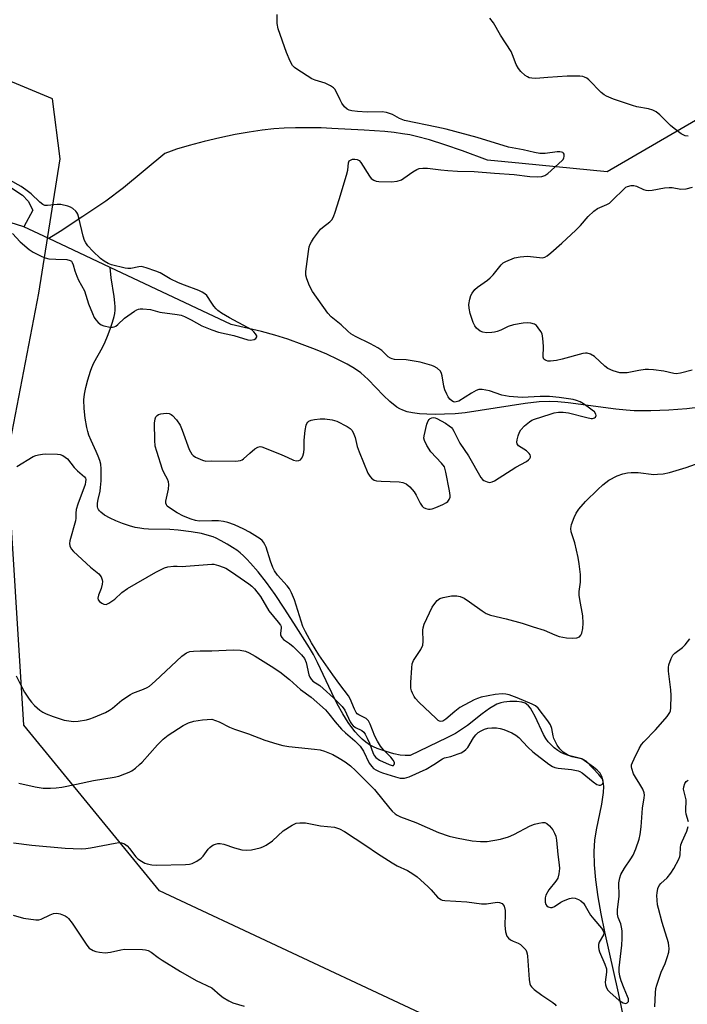
# Model space of a CAD drawing. Units: inches. Extents: x 1213771 to 1219771, y 569455 to 573455.
# Drawn here: x 1214941 to 1215146, y 570036 to 570338 of the extents above; entities that cross this region are included whole.
import ezdxf

# ---------------------------------------------------------------- set-up
doc = ezdxf.new("R2010")
doc.units = ezdxf.units.IN
doc.header["$MEASUREMENT"] = 0
for name, color, linetype in [('HYDRO-Single Line Stream', 4, 'Continuous'), ('HYDRO-Water Body', 4, 'Continuous'), ('NTRL-Trees', 3, 'Continuous'), ('Undefined', 1, 'Continuous')]:
    doc.layers.add(name, color=color, linetype=linetype)

msp = doc.modelspace()

# ---------------------------------------------------------------- linework, layer by layer
at = {"layer": 'HYDRO-Single Line Stream'}
for p, q in [((1214949.95, 570271.26), (1214942.36, 570274.84)), ((1214968.78, 570262.38), (1214949.95, 570271.26))]:
    msp.add_line(p, q, dxfattribs=at)
for points in [[(1215151.6, 570309.31), (1215121.32, 570291.73), (1215095.22, 570294.31), (1215084.65, 570295.33), (1215076.98, 570298.16), (1215071.51, 570300.07), (1215066.79, 570301.56), (1215062.78, 570302.64), (1215060.81, 570303.06), (1215058.52, 570303.45), (1215055.97, 570303.79), (1215053.09, 570304.09), (1215046.72, 570304.58), (1215036.87, 570305.1), (1215033.57, 570305.23), (1215029.66, 570305.29), (1215025.7, 570305.28), (1215022.23, 570305.19), (1215019.06, 570304.98), (1215015.47, 570304.57), (1215011.5, 570303.97), (1215007.16, 570303.18), (1215002.44, 570302.19), (1214997.66, 570301.07), (1214993.04, 570299.85), (1214989.15, 570298.71), (1214987.56, 570298.14), (1214985.6, 570297.34), (1214972.89, 570286.83), (1214967.46, 570282.77), (1214960.48, 570278.01), (1214953.44, 570273.47), (1214949.95, 570271.26)], [(1215126.74, 570030.4), (1215124.82, 570039.71), (1215120.59, 570058.46), (1215119.48, 570064), (1215118.57, 570069.24), (1215117.87, 570074.38), (1215117.46, 570079.01), (1215117.35, 570083.1), (1215117.52, 570086.61), (1215118.02, 570089.78), (1215119.7, 570097.6), (1215120.22, 570101.27), (1215120.28, 570103.1), (1215120.13, 570104.75), (1215119.73, 570106.16), (1215119.17, 570107.13), (1215118.29, 570108.06), (1215117.15, 570109.03), (1215113.6, 570111.59), (1215109.48, 570112.62), (1215108.04, 570113.11), (1215107.08, 570113.55), (1215106.15, 570114.15), (1215105.11, 570114.98), (1215103.26, 570116.75), (1215102.49, 570117.78), (1215101.77, 570119.04), (1215099.23, 570124.54), (1215098.35, 570126.22), (1215097.8, 570127.09), (1215097.21, 570127.82), (1215096.59, 570128.38), (1215096.16, 570128.64), (1215095.18, 570128.95), (1215093.58, 570129.14), (1215091.48, 570129.15), (1215089.65, 570128.98), (1215088.75, 570128.78), (1215087.5, 570128.3), (1215085.22, 570127.02), (1215082.93, 570125.39), (1215078.44, 570121.79), (1215076.99, 570120.73), (1215074.75, 570119.36), (1215072.15, 570117.98), (1215060.93, 570112.61), (1215059.37, 570112.53), (1215057.84, 570112.67), (1215055.88, 570113.09), (1215053.49, 570113.78), (1215050.78, 570114.73), (1215049.59, 570115.25), (1215048.45, 570115.88), (1215047.32, 570116.66), (1215046.19, 570117.59), (1215045.07, 570118.67), (1215044, 570119.85), (1215042.94, 570121.18), (1215041.85, 570122.71), (1215040.22, 570125.33), (1215038.53, 570128.41), (1215036.83, 570131.84), (1215032.48, 570141.08), (1215031.17, 570143.59), (1215029.95, 570145.68), (1215025.2, 570153.24), (1215022.26, 570157.81), (1215019.43, 570162), (1215016.81, 570165.65), (1215014.25, 570168.94), (1215011.9, 570171.66), (1215010.79, 570172.82), (1215009.71, 570173.88), (1215008.67, 570174.8), (1215007.65, 570175.61), (1215006.38, 570176.48), (1215004.71, 570177.5), (1215002.87, 570178.52), (1215001.3, 570179.31), (1215000.41, 570179.69), (1214999.33, 570180.06), (1214996.82, 570180.7), (1214993.68, 570181.26), (1214989.69, 570181.77), (1214987.18, 570181.94), (1214980.61, 570182.07), (1214979.11, 570182.17), (1214977.9, 570182.33), (1214976.52, 570182.62), (1214974.74, 570183.13), (1214972.65, 570183.83), (1214970.59, 570184.6), (1214968.81, 570185.41), (1214967.11, 570186.39), (1214965.92, 570187.3), (1214965.5, 570187.72), (1214965.19, 570188.14), (1214965.04, 570188.49), (1214964.94, 570188.93), (1214964.91, 570189.44), (1214964.95, 570190.05), (1214965.12, 570191.15), (1214965.7, 570193.77), (1214965.87, 570194.83), (1214966.02, 570196.85), (1214966.08, 570198.88), (1214966.04, 570200.6), (1214965.91, 570201.99), (1214965.66, 570203.13), (1214965.18, 570204.49), (1214964.56, 570205.91), (1214962.96, 570209.29), (1214962.31, 570210.94), (1214961.99, 570212.04), (1214961.7, 570213.26), (1214961.19, 570216.12), (1214960.87, 570219.13), (1214960.78, 570221.78), (1214960.93, 570223.46), (1214961.32, 570225.52), (1214961.94, 570227.95), (1214962.75, 570230.53), (1214963.21, 570231.71), (1214963.85, 570233.07), (1214966.42, 570237.87), (1214967.26, 570239.58), (1214968, 570241.35), (1214968.81, 570243.5), (1214969.53, 570245.64), (1214970.02, 570247.37), (1214970.21, 570248.3), (1214970.31, 570249.28), (1214970.33, 570250.33), (1214970.27, 570251.49), (1214970.03, 570253.5), (1214969.15, 570259.19), (1214968.78, 570262.38)], [(1215149.94, 570219.46), (1215145.76, 570218.96), (1215140.26, 570218.58), (1215134.7, 570218.39), (1215129.57, 570218.43), (1215127.21, 570218.59), (1215123.97, 570218.93), (1215109.41, 570220.88), (1215106.18, 570221.18), (1215103.58, 570221.28), (1215100.43, 570221.13), (1215096.22, 570220.66), (1215082.38, 570218.44), (1215077.71, 570217.79), (1215074.65, 570217.51), (1215071.43, 570217.33), (1215068.71, 570217.27), (1215065.99, 570217.32), (1215063.71, 570217.47), (1215061.59, 570217.74), (1215059.97, 570218.09), (1215058.59, 570218.55), (1215057.73, 570218.97), (1215056.83, 570219.54), (1215054.65, 570221.3), (1215052.73, 570223.13), (1215048, 570227.96), (1215045.7, 570230.01), (1215043.77, 570231.37), (1215041.52, 570232.7), (1215038.7, 570234.17), (1215035.33, 570235.74), (1215031.86, 570237.2), (1215027.75, 570238.79), (1215023.35, 570240.35), (1215019.32, 570241.66), (1215015.26, 570242.73), (1215005.94, 570244.86), (1214968.78, 570262.38)]]:
    msp.add_lwpolyline(points, dxfattribs=at)
at = {"layer": 'HYDRO-Water Body'}
msp.add_lwpolyline([(1214931.54, 570291.39), (1214941.95, 570284.62), (1214943.67, 570282.79), (1214945.09, 570279.99), (1214942.36, 570274.84), (1214931.86, 570278.16)], dxfattribs=at)
at = {"layer": 'NTRL-Trees'}
msp.add_lwpolyline([(1215096.56, 570018.27), (1214983.99, 570071), (1214942.35, 570121.89), (1214937.26, 570203.98), (1214946.98, 570254.54), (1214953.47, 570295.73), (1214951.09, 570314.2), (1214872.43, 570346.97)], dxfattribs=at)
at = {"layer": 'Undefined'}
for points, elevation in [([(1215000, 570203), (1215007.41, 570202.98), (1215008.81, 570203.13), (1215009.3, 570203.34), (1215009.75, 570203.66), (1215011.64, 570205.44), (1215013.19, 570206.68), (1215014.1, 570207.23), (1215014.84, 570207.39), (1215015.38, 570207.31), (1215016.21, 570207.04), (1215021.52, 570204.92), (1215023.17, 570204.2), (1215025.12, 570203.2), (1215025.95, 570203.08), (1215026.75, 570203.18), (1215027.2, 570203.39), (1215027.54, 570203.76), (1215027.9, 570204.5), (1215028.24, 570205.61), (1215028.39, 570206.77), (1215028.39, 570209.43), (1215028.71, 570212.32), (1215028.99, 570214.01), (1215029.17, 570214.51), (1215029.43, 570214.91), (1215029.77, 570215.19), (1215030.49, 570215.49), (1215031.57, 570215.73), (1215033.26, 570215.96), (1215034.68, 570215.96), (1215036.97, 570215.65), (1215038.35, 570215.19), (1215041.55, 570213.58), (1215042.52, 570212.94), (1215043.07, 570212.3), (1215043.61, 570211.27), (1215044.05, 570210.17), (1215044.62, 570207.44), (1215045.21, 570205.8), (1215047.92, 570199.29), (1215048.48, 570198.29), (1215049, 570197.72), (1215049.81, 570197.14), (1215050.57, 570196.89), (1215051.99, 570196.76), (1215057.52, 570196.6), (1215058.63, 570196.41), (1215059.64, 570196.02), (1215060.73, 570195.09), (1215062.07, 570193.53), (1215062.7, 570192.52), (1215063.97, 570189.99), (1215064.58, 570189.09), (1215064.98, 570188.75), (1215065.72, 570188.4), (1215066.52, 570188.2), (1215067.07, 570188.17), (1215067.63, 570188.27), (1215068.74, 570188.67), (1215070.95, 570189.65), (1215072, 570190.21), (1215072.45, 570190.55), (1215072.9, 570191.15), (1215073.16, 570191.85), (1215073.19, 570192.4), (1215073, 570193.82), (1215071.87, 570199.56), (1215071.67, 570200.4), (1215071.37, 570201.18), (1215070.5, 570202.33), (1215067.22, 570205.78), (1215065.96, 570207.73), (1215065.23, 570209.26), (1215065.12, 570209.98), (1215065.17, 570210.67), (1215066.01, 570214.29), (1215066.41, 570215.36), (1215066.71, 570215.77), (1215067.07, 570216.08), (1215067.52, 570216.27), (1215068.03, 570216.31), (1215068.57, 570216.24), (1215069.11, 570216.05), (1215071.76, 570214.57), (1215072.9, 570213.77), (1215073.52, 570213.24), (1215073.87, 570212.82), (1215074.3, 570212.1), (1215076.08, 570208.49), (1215078.76, 570204.57), (1215082.54, 570197.92), (1215083.09, 570197.28), (1215083.52, 570196.97), (1215084.51, 570196.54), (1215085.27, 570196.4), (1215086.04, 570196.54), (1215086.8, 570196.92), (1215093.27, 570201.06), (1215096.58, 570202.81), (1215097.24, 570203.31), (1215097.58, 570203.72), (1215097.77, 570204.18), (1215097.78, 570204.51), (1215097.66, 570204.9), (1215097.38, 570205.32), (1215096.54, 570206.06), (1215094.13, 570207.67), (1215093.68, 570208.24), (1215093.6, 570208.73), (1215093.72, 570209.53), (1215094.05, 570210.67), (1215094.47, 570211.79), (1215094.88, 570212.53), (1215095.92, 570213.82), (1215097.48, 570215.05), (1215098.23, 570215.47), (1215099.04, 570215.79), (1215103.82, 570217.37), (1215105.08, 570217.73), (1215106.43, 570217.97), (1215107.82, 570217.99), (1215109.5, 570217.81), (1215115.06, 570216.3), (1215116.38, 570216.05), (1215116.88, 570216.05), (1215117.46, 570216.24), (1215117.75, 570216.48), (1215117.94, 570216.98), (1215117.87, 570217.39), (1215117.42, 570218.05), (1215116.78, 570218.64), (1215115.55, 570219.53), (1215114.05, 570220.55), (1215113.01, 570221.14), (1215111.93, 570221.59), (1215110.86, 570221.89), (1215106.63, 570222.51), (1215103.68, 570222.77), (1215100.78, 570222.83), (1215095.28, 570222.49), (1215091.25, 570222.79), (1215088.97, 570223.2), (1215085.21, 570224.49), (1215083.01, 570224.93), (1215081.94, 570224.92), (1215081.17, 570224.67), (1215079.7, 570223.85), (1215075.77, 570221.4), (1215075.01, 570221.11), (1215074.56, 570221.07), (1215074.13, 570221.16), (1215073.68, 570221.41), (1215073.08, 570221.98), (1215072.57, 570222.67), (1215072.15, 570223.46), (1215071.57, 570224.85), (1215071.2, 570225.98), (1215070.7, 570229.08), (1215070.51, 570229.87), (1215070.16, 570230.55), (1215069.2, 570231.44), (1215068.28, 570232), (1215067.49, 570232.32), (1215063.91, 570233.33), (1215059.69, 570234.01), (1215056.05, 570234.19), (1215055.31, 570234.34), (1215054.85, 570234.52), (1215054.17, 570234.99), (1215052.14, 570236.91), (1215051, 570237.72), (1215048.74, 570238.97), (1215044.08, 570241.21), (1215042.64, 570242.07), (1215041.76, 570242.8), (1215039.67, 570244.76), (1215036.61, 570247.28), (1215035.64, 570248.33), (1215030.86, 570255), (1215029.97, 570256.74), (1215029.15, 570258.92), (1215028.85, 570260.04), (1215028.82, 570261.18), (1215029.67, 570267.28), (1215029.92, 570268.72), (1215030.16, 570269.54), (1215030.57, 570270.31), (1215031.23, 570271.29), (1215033.4, 570274.11), (1215034.03, 570274.7), (1215036.28, 570276.45), (1215036.81, 570277.03), (1215037.35, 570277.94), (1215037.87, 570279.32), (1215039.14, 570283.28), (1215041.39, 570290.75), (1215041.71, 570292.22), (1215041.91, 570294.51), (1215042.2, 570295.09), (1215042.53, 570295.35), (1215043.15, 570295.6), (1215043.9, 570295.68), (1215044.66, 570295.55), (1215045.18, 570295.24), (1215045.7, 570294.58), (1215048.37, 570290.41), (1215048.94, 570289.75), (1215049.77, 570289.18), (1215050.47, 570288.89), (1215051.31, 570288.76), (1215055.14, 570288.72), (1215056.86, 570288.92), (1215058.22, 570289.34), (1215058.95, 570289.77), (1215061.71, 570291.76), (1215062.88, 570292.49), (1215063.65, 570292.78), (1215064.79, 570292.92), (1215066.25, 570292.86), (1215070.31, 570292.32), (1215072.39, 570292.13), (1215075.38, 570291.95), (1215080.5, 570291.86), (1215086.78, 570291.31), (1215092.77, 570290.98), (1215097.59, 570290.34), (1215099.88, 570290.25), (1215101.29, 570290.32), (1215102.17, 570290.6), (1215103.16, 570291.19), (1215107.53, 570295.19), (1215107.86, 570295.58), (1215108.07, 570296.01), (1215108.17, 570296.47), (1215108.12, 570297.15), (1215107.94, 570297.51), (1215107.78, 570297.65), (1215107.34, 570297.83), (1215106.84, 570297.89), (1215106.04, 570297.86), (1215102.33, 570297.37), (1215100.66, 570297.37), (1215099.01, 570297.67), (1215095.53, 570298.51), (1215091.09, 570299.28), (1215081.49, 570302.31), (1215071.96, 570304.8), (1215069.11, 570305.46), (1215059.11, 570307.51), (1215057.6, 570308.1), (1215055.45, 570309.38), (1215053.67, 570310.01), (1215052.27, 570310.14), (1215047.65, 570310.07), (1215044.69, 570310.23), (1215042.96, 570310.46), (1215042.21, 570310.68), (1215041.52, 570311.01), (1215040.74, 570311.72), (1215039.93, 570312.81), (1215039.39, 570313.81), (1215038.19, 570316.41), (1215037.75, 570317.11), (1215037.37, 570317.52), (1215036.41, 570318.16), (1215034.8, 570318.94), (1215031.77, 570319.86), (1215030.73, 570320.31), (1215026.07, 570323.29), (1215025.39, 570323.81), (1215024.81, 570324.42), (1215024.1, 570325.68), (1215022.89, 570328.37), (1215020.38, 570335.62), (1215020.06, 570337.24), (1215020.04, 570340.03)], 516), ([(1215146.17, 570302.67), (1215145.32, 570302.8), (1215144.06, 570303.45), (1215141.9, 570305.02), (1215140.82, 570306), (1215137.52, 570309.29), (1215136.39, 570310.16), (1215135.38, 570310.65), (1215134.04, 570311.12), (1215130.46, 570311.74), (1215129.08, 570312.11), (1215123.29, 570314.06), (1215121.17, 570314.95), (1215120.41, 570315.37), (1215119.49, 570316.08), (1215115.72, 570320.03), (1215115.13, 570320.49), (1215114.38, 570320.86), (1215113.85, 570321.02), (1215112.97, 570321.12), (1215109.07, 570321.08), (1215103.14, 570320.74), (1215099.4, 570320.4), (1215098.23, 570320.48), (1215097.38, 570320.65), (1215096.86, 570320.88), (1215096.14, 570321.37), (1215094.81, 570322.57), (1215094.08, 570323.47), (1215093.45, 570324.73), (1215092.32, 570327.68), (1215091.83, 570328.73), (1215088.65, 570333.75), (1215086.44, 570337.5), (1215085.34, 570338.89)], 518), ([(1215000, 570251.46), (1214998.46, 570253.77), (1214997.89, 570254.31), (1214997.07, 570254.85), (1214996.02, 570255.33), (1214991.67, 570256.94), (1214989.81, 570257.72), (1214987.23, 570258.95), (1214984.16, 570260.7), (1214982.84, 570261.3), (1214979.85, 570262.32), (1214978.48, 570262.64), (1214977.65, 570262.62), (1214975.12, 570262.11), (1214974.24, 570262.08), (1214973.4, 570262.18), (1214969.24, 570263.25), (1214968.17, 570263.66), (1214966.93, 570264.3), (1214965.81, 570265.17), (1214963.53, 570267.39), (1214961.93, 570269.05), (1214961.31, 570269.91), (1214960.96, 570270.64), (1214960.54, 570271.99), (1214959.19, 570277.63), (1214958.85, 570278.73), (1214958.61, 570279.23), (1214958.3, 570279.65), (1214957.33, 570280.52), (1214956.64, 570280.93), (1214955.86, 570281.22), (1214953.66, 570281.68), (1214952.51, 570281.7), (1214949.55, 570281.38), (1214948.82, 570281.46), (1214948.16, 570281.74), (1214947.28, 570282.41), (1214944.55, 570284.97), (1214942.91, 570286.22), (1214941.46, 570287.21), (1214938.08, 570289.24)], 514), ([(1215147.44, 570230.9), (1215143.87, 570229.96), (1215142.54, 570229.78), (1215141.78, 570229.88), (1215138.74, 570230.54), (1215135.52, 570230.99), (1215134.06, 570231.1), (1215132.95, 570231.04), (1215131.01, 570230.79), (1215127.51, 570230.1), (1215126.06, 570230.02), (1215125.2, 570230.1), (1215123.21, 570230.69), (1215121.59, 570231.41), (1215120.67, 570232.11), (1215117.43, 570235.09), (1215116.24, 570235.81), (1215115.22, 570236.13), (1215114.67, 570236.13), (1215113.82, 570235.98), (1215107.5, 570234.23), (1215105.76, 570233.82), (1215103.99, 570233.63), (1215103.14, 570233.68), (1215102.62, 570233.8), (1215102.22, 570234), (1215101.94, 570234.26), (1215101.72, 570234.89), (1215101.84, 570238.28), (1215101.61, 570240.59), (1215101.34, 570241.99), (1215101, 570242.75), (1215100.21, 570243.91), (1215099.65, 570244.53), (1215098.99, 570245), (1215097.93, 570245.33), (1215096.85, 570245.4), (1215095.56, 570245.26), (1215092.6, 570244.76), (1215090.93, 570244.29), (1215088.72, 570243.16), (1215087.63, 570242.7), (1215086.8, 570242.5), (1215085.96, 570242.41), (1215084.26, 570242.36), (1215083.17, 570242.51), (1215082.41, 570242.89), (1215081.25, 570243.78), (1215080.68, 570244.43), (1215080.18, 570245.48), (1215079.33, 570248.24), (1215078.97, 570249.88), (1215078.93, 570251), (1215079.16, 570252.68), (1215079.47, 570253.75), (1215079.88, 570254.47), (1215080.75, 570255.58), (1215081.53, 570256.38), (1215084.58, 570258.52), (1215085.41, 570259.2), (1215086.31, 570260.15), (1215088.82, 570263.23), (1215089.46, 570263.77), (1215090.21, 570264.19), (1215092.89, 570265.31), (1215094.61, 570265.67), (1215096.93, 570265.84), (1215100.53, 570265.43), (1215101.37, 570265.4), (1215102.18, 570265.56), (1215102.94, 570265.95), (1215104.09, 570266.88), (1215107.46, 570269.85), (1215111.72, 570273.87), (1215113.17, 570275.32), (1215115.55, 570278.07), (1215117.25, 570279.67), (1215118.42, 570280.51), (1215121.26, 570281.74), (1215122.01, 570282.17), (1215123.11, 570283.12), (1215126.4, 570286.48), (1215127.06, 570287.02), (1215127.56, 570287.29), (1215128.65, 570287.59), (1215129.56, 570287.59), (1215130.35, 570287.35), (1215132.51, 570286.3), (1215133.25, 570286.12), (1215134.02, 570286.04), (1215135.17, 570286.14), (1215138.91, 570286.82), (1215140.34, 570286.98), (1215141.31, 570286.92), (1215143.98, 570286.48), (1215145.57, 570286.54), (1215147.49, 570287.03)], 518), ([(1214938.88, 570272.77), (1214941.21, 570270.31), (1214944.01, 570267.94), (1214945.22, 570267.14), (1214947.83, 570265.75), (1214948.91, 570265.3), (1214949.98, 570265.09), (1214952.18, 570264.9), (1214955.56, 570264.82), (1214956.55, 570264.57), (1214956.91, 570264.28), (1214957.18, 570263.89), (1214957.45, 570263.16), (1214957.94, 570261.31), (1214958.54, 570259.75), (1214959.14, 570258.48), (1214960.98, 570255.18), (1214962.21, 570251.22), (1214963.36, 570248.29), (1214963.95, 570247), (1214964.4, 570246.3), (1214965.18, 570245.5), (1214966.07, 570244.83), (1214966.83, 570244.48), (1214968.77, 570244.04), (1214969.58, 570244.02), (1214970.07, 570244.14), (1214970.51, 570244.38), (1214971.14, 570244.85), (1214973.17, 570246.78), (1214976.25, 570248.97), (1214976.99, 570249.39), (1214977.5, 570249.59), (1214978.05, 570249.68), (1214978.89, 570249.68), (1214981.19, 570249.45), (1214984.11, 570248.72), (1214989.43, 570247.96), (1214990.59, 570247.72), (1214991.65, 570247.31), (1214993.72, 570246.3), (1214997, 570244.43), (1215000, 570243.22)], 514), ([(1215000, 570243.22), (1215002.02, 570242.55), (1215006.8, 570241.48), (1215011.09, 570240.17), (1215011.93, 570240.11), (1215012.99, 570240.29), (1215013.57, 570240.61), (1215013.85, 570241.05), (1215013.79, 570241.43), (1215013.44, 570242.05), (1215012.92, 570242.66), (1215012.28, 570243.21), (1215010.98, 570243.98), (1215005.4, 570246.89), (1215002.99, 570248.41), (1215001.83, 570249.22), (1215001.34, 570249.67), (1215000.65, 570250.48), (1215000, 570251.46)], 514), ([(1215000, 570184.59), (1214996.12, 570184.52), (1214994.98, 570184.7), (1214993.68, 570185.09), (1214991.32, 570186.09), (1214989.43, 570187.1), (1214986.99, 570188.63), (1214986.36, 570189.15), (1214986.1, 570189.51), (1214985.91, 570190.09), (1214985.92, 570190.62), (1214986.71, 570194.32), (1214986.84, 570195.76), (1214986.67, 570196.59), (1214986.37, 570197.4), (1214985.34, 570199.26), (1214984.92, 570200.33), (1214983.12, 570205.89), (1214982.68, 570207.58), (1214982.54, 570209.36), (1214982.44, 570214.59), (1214982.58, 570215.92), (1214982.88, 570216.59), (1214983.23, 570216.96), (1214983.66, 570217.23), (1214984.39, 570217.48), (1214985.18, 570217.61), (1214986.05, 570217.63), (1214986.9, 570217.52), (1214987.57, 570217.27), (1214987.99, 570216.98), (1214989.15, 570215.67), (1214990.26, 570213.95), (1214990.9, 570212.44), (1214993.11, 570206.56), (1214993.47, 570205.76), (1214993.93, 570205.04), (1214994.33, 570204.67), (1214995.04, 570204.21), (1214997.11, 570203.2), (1214998.13, 570202.98), (1215000, 570203)], 516), ([(1214940.14, 570201.31), (1214945.21, 570204.33), (1214946.02, 570204.67), (1214946.87, 570204.9), (1214948.04, 570205.11), (1214948.91, 570205.18), (1214952.67, 570205.08), (1214953.51, 570204.96), (1214954.3, 570204.66), (1214955.03, 570204.19), (1214955.69, 570203.62), (1214957.79, 570200.95), (1214958.79, 570199.95), (1214960.91, 570198.12), (1214961.2, 570197.7), (1214961.33, 570197.27), (1214961.3, 570196.58), (1214961.11, 570195.79), (1214958.93, 570189.73), (1214958.43, 570188.06), (1214958.25, 570186.92), (1214958.25, 570185.41), (1214958.17, 570184.62), (1214956.44, 570178.51), (1214956.36, 570177.68), (1214956.48, 570176.95), (1214956.89, 570176.05), (1214957.6, 570175.22), (1214962.83, 570170.37), (1214965.31, 570168.32), (1214966.01, 570167.47), (1214966.41, 570166.49), (1214966.45, 570165.97), (1214966.38, 570165.17), (1214966.07, 570163.82), (1214965.21, 570161.83), (1214965.01, 570160.84), (1214965.12, 570160.41), (1214965.59, 570159.84), (1214966.22, 570159.36), (1214966.9, 570159), (1214967.58, 570158.94), (1214968.45, 570159.33), (1214970.27, 570160.57), (1214972.44, 570162.63), (1214974.12, 570163.89), (1214982.83, 570168.85), (1214985.46, 570170.2), (1214986.55, 570170.49), (1214988.24, 570170.69), (1214989.37, 570170.74), (1214990.97, 570170.63), (1214992.06, 570170.65), (1215000, 570171.31)], 516), ([(1215000, 570144.66), (1215006.52, 570145.06), (1215008.76, 570144.88), (1215010.4, 570144.56), (1215011.48, 570144.08), (1215013.3, 570143.05), (1215018.26, 570140.01), (1215020.88, 570138.28), (1215023.87, 570135.95), (1215027.21, 570132.85), (1215030.52, 570130.49), (1215034.85, 570126.59), (1215035.94, 570125.4), (1215037.86, 570122.87), (1215039.86, 570120.67), (1215041.04, 570119.55), (1215043.95, 570117.11), (1215045.56, 570115.45), (1215046.56, 570113.91), (1215048.33, 570110.22), (1215049.08, 570109.16), (1215049.64, 570108.64), (1215050.33, 570108.19), (1215051.32, 570107.69), (1215052.4, 570107.27), (1215056.38, 570106.02), (1215057.86, 570105.66), (1215058.62, 570105.59), (1215059.19, 570105.63), (1215060.57, 570105.99), (1215065.83, 570108.42), (1215068.15, 570109.8), (1215070.77, 570111.56), (1215071.45, 570111.82), (1215073.31, 570112.27), (1215075.58, 570113.05), (1215076.55, 570113.44), (1215077.32, 570113.87), (1215078, 570114.4), (1215078.53, 570115.05), (1215080.32, 570117.97), (1215080.99, 570118.89), (1215081.75, 570119.6), (1215082.62, 570120.19), (1215083.66, 570120.66), (1215084.75, 570120.97), (1215085.9, 570121.06), (1215087.35, 570121.03), (1215088.49, 570120.87), (1215089.61, 570120.53), (1215092.06, 570119.5), (1215093.33, 570118.8), (1215094.19, 570118.07), (1215097.03, 570115.18), (1215098.54, 570113.75), (1215103.42, 570109.93), (1215104.6, 570109.18), (1215105.3, 570108.89), (1215106.31, 570108.65), (1215110.43, 570108.28), (1215112.46, 570107.91), (1215112.98, 570107.69), (1215113.68, 570107.24), (1215117.02, 570104.53), (1215118.17, 570103.72), (1215118.87, 570103.47), (1215119.3, 570103.52), (1215119.69, 570103.71), (1215119.98, 570104.01), (1215120.11, 570104.42), (1215120.02, 570105.06), (1215119.71, 570105.67), (1215118.8, 570106.78), (1215114.88, 570110.8), (1215114.22, 570111.27), (1215113.47, 570111.58), (1215110.6, 570112.22), (1215109.52, 570112.59), (1215107.86, 570113.63), (1215106.85, 570114.62), (1215106.03, 570115.8), (1215105.02, 570117.84), (1215104.77, 570118.65), (1215104.39, 570120.82), (1215103.93, 570122.03), (1215103.16, 570123.19), (1215100.18, 570127.13), (1215099.34, 570127.8), (1215098.32, 570128.36), (1215093.75, 570130.3), (1215091.31, 570131.18), (1215090.26, 570131.38), (1215089.14, 570131.46), (1215086.97, 570131.29), (1215082.66, 570130.45), (1215081.5, 570130.11), (1215080.55, 570129.68), (1215076.16, 570127.27), (1215074.56, 570126.12), (1215071.81, 570123.74), (1215070.91, 570123.17), (1215070.34, 570123.04), (1215069.92, 570123.12), (1215069.47, 570123.36), (1215068.83, 570123.9), (1215063.54, 570129), (1215062.53, 570130.06), (1215062.06, 570130.74), (1215061.55, 570131.7), (1215061.24, 570132.45), (1215061.06, 570133.25), (1215061.08, 570135.03), (1215061.39, 570139.53), (1215061.53, 570140.7), (1215061.91, 570141.76), (1215064.12, 570145.16), (1215064.73, 570146.47), (1215064.84, 570147.58), (1215064.74, 570151.03), (1215064.85, 570151.8), (1215065.22, 570152.87), (1215067.68, 570158.1), (1215068.42, 570159.28), (1215069.13, 570160.12), (1215070.01, 570160.74), (1215071.03, 570161.13), (1215073.58, 570161.55), (1215075.24, 570161.63), (1215076.19, 570161.44), (1215077.43, 570160.84), (1215079.09, 570159.77), (1215082.94, 570156.95), (1215084.21, 570156.21), (1215085.51, 570155.65), (1215090.38, 570154.54), (1215095.25, 570153.18), (1215098.59, 570152.07), (1215102.04, 570151.06), (1215105.3, 570149.59), (1215106.62, 570149.16), (1215108.86, 570148.73), (1215110.63, 570148.6), (1215112.06, 570148.68), (1215112.88, 570149.04), (1215113.29, 570149.5), (1215113.58, 570150.17), (1215113.82, 570151.52), (1215113.94, 570153.19), (1215113.84, 570155.47), (1215112.93, 570160.44), (1215112.74, 570161.83), (1215112.78, 570162.96), (1215113.19, 570165.8), (1215113.12, 570168.19), (1215112.74, 570171.4), (1215112.39, 570173.4), (1215111.38, 570177.88), (1215110.31, 570181.27), (1215110.21, 570182.25), (1215110.42, 570183.46), (1215111.2, 570185.67), (1215111.81, 570186.99), (1215112.59, 570188.19), (1215114.69, 570190.53), (1215118.43, 570194.27), (1215119.97, 570195.65), (1215121.82, 570197.09), (1215124.45, 570198.47), (1215126.12, 570199.05), (1215127.57, 570199.34), (1215128.74, 570199.49), (1215130.8, 570199.42), (1215135.69, 570198.89), (1215136.83, 570198.9), (1215138.53, 570199.05), (1215140.51, 570199.42), (1215145.55, 570200.95), (1215149.92, 570202.51)], 518), ([(1215000, 570171.31), (1215000.64, 570171.27), (1215002.02, 570170.94), (1215003.49, 570170.42), (1215004.27, 570170.04), (1215006.03, 570168.93), (1215011.38, 570165.28), (1215012.27, 570164.58), (1215013.1, 570163.79), (1215014.92, 570161.44), (1215017.49, 570157.04), (1215020.42, 570153.47), (1215021.04, 570152.61), (1215021.25, 570152.16), (1215021.33, 570151.68), (1215021.11, 570150.1), (1215021.12, 570149.65), (1215021.22, 570149.29), (1215021.48, 570148.83), (1215022.06, 570148.23), (1215023.82, 570146.98), (1215024.95, 570146.01), (1215027.53, 570143.52), (1215028.44, 570142.39), (1215028.92, 570141.09), (1215029.8, 570137.31), (1215030.09, 570136.58), (1215030.48, 570135.97), (1215031.05, 570135.44), (1215033.17, 570134.02), (1215034.23, 570133.17), (1215037.38, 570130.29), (1215039.97, 570127.67), (1215040.87, 570126.45), (1215042.47, 570122.93), (1215042.91, 570122.26), (1215043.43, 570121.66), (1215044.14, 570121.15), (1215046.04, 570120.26), (1215046.64, 570119.79), (1215047.09, 570119.14), (1215047.72, 570117.91), (1215048.39, 570116.35), (1215049.52, 570113.24), (1215049.91, 570112.46), (1215050.31, 570111.95), (1215051.49, 570111.18), (1215054.43, 570109.79), (1215055.39, 570109.5), (1215055.76, 570109.56), (1215055.89, 570109.67), (1215056.05, 570110.03), (1215056.05, 570110.47), (1215055.69, 570111.16), (1215054.91, 570112.05), (1215052.65, 570114.33), (1215051.76, 570115.48), (1215050.81, 570116.94), (1215050.01, 570118.54), (1215048.62, 570122.19), (1215048.09, 570123.2), (1215047.36, 570123.95), (1215045.08, 570125.08), (1215044.64, 570125.4), (1215044.3, 570125.81), (1215043.77, 570126.81), (1215042.43, 570130), (1215041.92, 570130.9), (1215039.27, 570134.36), (1215037.15, 570137.33), (1215032.87, 570143.5), (1215030.57, 570147.17), (1215028.77, 570150.5), (1215027.98, 570152.23), (1215025.37, 570160.33), (1215024.5, 570162.51), (1215023.82, 570163.78), (1215023.18, 570164.67), (1215020.22, 570167.92), (1215019.23, 570169.26), (1215018.72, 570170.31), (1215017.98, 570172.23), (1215016.68, 570176.5), (1215016.33, 570177.32), (1215015.9, 570178.08), (1215015.43, 570178.62), (1215014.83, 570179.11), (1215011.56, 570181.12), (1215009.8, 570182.08), (1215006.97, 570183.38), (1215004.92, 570184.11), (1215003.62, 570184.44), (1215002.1, 570184.59), (1215000, 570184.59)], 516), ([(1215000, 570123.73), (1215002.32, 570122.92), (1215005.47, 570121.32), (1215006.94, 570120.69), (1215011.3, 570119.24), (1215016.3, 570117.29), (1215019.97, 570116.12), (1215021.78, 570115.67), (1215023.64, 570115.37), (1215026.58, 570115.02), (1215031.51, 570114.57), (1215033.22, 570114.31), (1215034.61, 570113.93), (1215037.1, 570112.85), (1215039.09, 570111.81), (1215040.98, 570110.59), (1215042.57, 570109.42), (1215044.12, 570108.01), (1215049.93, 570102.12), (1215054.62, 570096.28), (1215055.38, 570095.45), (1215056.24, 570094.7), (1215056.91, 570094.27), (1215057.95, 570093.79), (1215062.65, 570091.99), (1215069.62, 570088.98), (1215072.86, 570087.82), (1215075.06, 570087.27), (1215079.9, 570086.38), (1215082.47, 570086.14), (1215084.52, 570086.21), (1215088.62, 570086.94), (1215091.05, 570087.6), (1215092.66, 570088.32), (1215097.7, 570090.94), (1215099.06, 570091.51), (1215100.4, 570091.85), (1215101.48, 570092), (1215102.25, 570091.97), (1215102.82, 570091.74), (1215103.61, 570091.04), (1215104.65, 570089.73), (1215105.21, 570088.79), (1215105.58, 570087.78), (1215105.77, 570086.63), (1215106.16, 570082.24), (1215106.59, 570079.05), (1215106.66, 570077.89), (1215106.5, 570076.22), (1215106.16, 570074.9), (1215105.57, 570073.98), (1215103.41, 570071.36), (1215102.54, 570069.66), (1215102.31, 570068.89), (1215102.27, 570068.37), (1215102.33, 570067.58), (1215102.55, 570066.87), (1215102.79, 570066.46), (1215103.2, 570066.11), (1215103.91, 570065.89), (1215104.42, 570065.9), (1215105.17, 570066.21), (1215107.13, 570067.52), (1215107.89, 570067.94), (1215109.73, 570068.67), (1215110.8, 570068.89), (1215111.5, 570068.81), (1215112.56, 570068.42), (1215113.3, 570067.98), (1215114.11, 570067.22), (1215114.63, 570066.44), (1215116.24, 570063.55), (1215117.21, 570062.3), (1215119.57, 570059.56), (1215120.01, 570058.92), (1215120.22, 570058.47), (1215120.29, 570058.01), (1215120.21, 570057.55), (1215118.9, 570055.33), (1215118.67, 570054.58), (1215118.64, 570053.78), (1215118.77, 570052.98), (1215119, 570052.27), (1215120.66, 570048.48), (1215121.11, 570047.09), (1215121.13, 570046.08), (1215120.73, 570042.98), (1215120.82, 570042.2), (1215121.15, 570041.23), (1215121.56, 570040.55), (1215122.14, 570039.9), (1215125.05, 570037.33), (1215126.26, 570036.63), (1215127.02, 570036.5), (1215127.45, 570036.62), (1215127.86, 570037.06), (1215127.93, 570037.41), (1215127.88, 570037.85), (1215127.61, 570038.64), (1215126.52, 570041.05), (1215125.61, 570043.44), (1215125.18, 570044.86), (1215124.98, 570046.18), (1215125.03, 570047.37), (1215125.83, 570054.31), (1215125.94, 570056.45), (1215125.9, 570058.77), (1215125.78, 570059.89), (1215125.48, 570060.94), (1215124.67, 570062.88), (1215124.47, 570063.86), (1215124.53, 570065.17), (1215125.06, 570069.36), (1215124.94, 570073.48), (1215125.18, 570075.07), (1215125.56, 570076.09), (1215126.63, 570078.02), (1215128.57, 570080.82), (1215129.3, 570082.01), (1215130.11, 570083.89), (1215131.2, 570086.93), (1215131.49, 570088.34), (1215131.78, 570090.68), (1215132.15, 570096.46), (1215132.72, 570099.57), (1215132.81, 570100.4), (1215132.74, 570101.17), (1215132.31, 570102.23), (1215131.41, 570103.78), (1215129.98, 570105.9), (1215129.44, 570106.91), (1215128.9, 570108.58), (1215128.82, 570109.14), (1215128.85, 570109.68), (1215129.1, 570110.48), (1215129.58, 570111.53), (1215131.13, 570114.69), (1215131.86, 570115.94), (1215132.57, 570116.8), (1215136.12, 570120.44), (1215138.46, 570122.98), (1215139.79, 570124.57), (1215140.57, 570125.81), (1215140.76, 570126.34), (1215140.89, 570127.19), (1215140.99, 570131), (1215140.84, 570132.78), (1215140.12, 570138.42), (1215140.11, 570139.6), (1215140.28, 570140.44), (1215140.96, 570142.36), (1215141.51, 570143.36), (1215142.11, 570143.97), (1215144.45, 570145.75), (1215145.3, 570146.55), (1215146.73, 570148.38)], 520), ([(1214939.96, 570137.04), (1214941.61, 570133.73), (1214942.57, 570131.99), (1214944, 570129.9), (1214944.68, 570129), (1214945.62, 570127.96), (1214946.42, 570127.18), (1214947.28, 570126.49), (1214948.17, 570125.87), (1214949.13, 570125.36), (1214951.3, 570124.52), (1214954.69, 570123.45), (1214956.13, 570123.19), (1214957.58, 570123.06), (1214959, 570123.14), (1214961.53, 570123.52), (1214962.62, 570123.8), (1214963.7, 570124.2), (1214967.4, 570125.81), (1214968.66, 570126.47), (1214969.58, 570127.14), (1214972.42, 570129.54), (1214975.04, 570131.32), (1214975.8, 570131.7), (1214979.07, 570132.93), (1214980.14, 570133.43), (1214980.88, 570133.88), (1214982.62, 570135.38), (1214990.84, 570143.04), (1214991.52, 570143.61), (1214992.21, 570144.06), (1214993.23, 570144.47), (1214994.39, 570144.62), (1214996.46, 570144.71), (1215000, 570144.66)], 518), ([(1214940.8, 570104.1), (1214945.78, 570102.98), (1214948.25, 570102.6), (1214950.55, 570102.55), (1214952.28, 570102.65), (1214953.98, 570102.91), (1214958.5, 570103.76), (1214963.68, 570104.94), (1214970.02, 570105.97), (1214971.43, 570106.27), (1214973.36, 570106.91), (1214974.7, 570107.46), (1214975.42, 570107.89), (1214976.55, 570108.72), (1214977.85, 570109.78), (1214978.67, 570110.58), (1214983.31, 570115.85), (1214985.11, 570117.6), (1214986.66, 570118.8), (1214991.27, 570121.74), (1214992.82, 570122.58), (1214994.51, 570123.12), (1214997.13, 570123.57), (1215000, 570123.73)], 520), ([(1215146.32, 570092.18), (1215145.61, 570094.55), (1215145.48, 570095.34), (1215145.46, 570096.4), (1215145.62, 570098.19), (1215145.6, 570098.96), (1215144.95, 570101.39), (1215144.81, 570102.21), (1215144.85, 570103.01), (1215145.17, 570104.01), (1215145.61, 570104.61), (1215146.23, 570105.04)], 522), ([(1215000, 570084.84), (1215000.54, 570085.15), (1215001.18, 570085.38), (1215001.9, 570085.54), (1215002.58, 570085.57), (1215003.68, 570085.32), (1215006.94, 570084.23), (1215009.19, 570083.66), (1215010.59, 570083.49), (1215012.24, 570083.59), (1215014.85, 570084.19), (1215015.68, 570084.5), (1215016.73, 570085.02), (1215018.6, 570086.41), (1215021.92, 570089.43), (1215024.62, 570091.19), (1215025.91, 570091.8), (1215027.02, 570091.94), (1215028.73, 570091.89), (1215033.4, 570091.02), (1215037.62, 570090.54), (1215039.21, 570090.07), (1215040.78, 570089.25), (1215047.23, 570085), (1215050.83, 570082.47), (1215055.33, 570079.63), (1215056.86, 570078.74), (1215060.03, 570077.26), (1215061.71, 570076.3), (1215063.02, 570075.29), (1215066.3, 570072.41), (1215067.32, 570071.39), (1215069.29, 570069.06), (1215070.26, 570068.37), (1215070.73, 570068.19), (1215071.57, 570068.04), (1215078.23, 570067.64), (1215082.74, 570067.01), (1215084.28, 570067.03), (1215087.55, 570067.58), (1215088.3, 570067.5), (1215089.14, 570067.1), (1215089.46, 570066.76), (1215089.68, 570066.32), (1215090.02, 570065.03), (1215090.08, 570063.91), (1215089.9, 570060.44), (1215090.14, 570058.43), (1215090.52, 570057.1), (1215091.01, 570056.47), (1215091.7, 570055.97), (1215092.47, 570055.57), (1215094.04, 570054.94), (1215094.77, 570054.53), (1215095.81, 570053.56), (1215096.34, 570052.89), (1215096.62, 570052.41), (1215096.82, 570051.72), (1215096.93, 570050.95), (1215097.39, 570043.85), (1215097.65, 570042.52), (1215097.83, 570042.02), (1215098.1, 570041.57), (1215098.92, 570040.77), (1215101.28, 570038.98), (1215104.68, 570036.76), (1215105.24, 570036.26), (1215105.64, 570035.69)], 522), ([(1215135.96, 570035.4), (1215136.14, 570039.7), (1215136.32, 570041.06), (1215136.59, 570042.12), (1215137.87, 570046.03), (1215139.1, 570048.72), (1215139.78, 570050.58), (1215140.26, 570052.2), (1215140.36, 570053.34), (1215140.3, 570054.2), (1215140.12, 570055.07), (1215138.22, 570061.35), (1215137.05, 570065.57), (1215136.83, 570066.74), (1215136.69, 570068.15), (1215136.62, 570069.57), (1215136.66, 570070.4), (1215136.93, 570071.71), (1215137.34, 570072.66), (1215137.83, 570073.28), (1215139.71, 570075.04), (1215140.84, 570076.42), (1215141.78, 570077.91), (1215143.28, 570080.77), (1215143.6, 570081.57), (1215143.72, 570082.13), (1215143.82, 570084.35), (1215143.96, 570085.14), (1215144.34, 570086.21), (1215145.74, 570089.39), (1215146.2, 570090.79)], 522), ([(1214939.12, 570085.76), (1214944.75, 570085.03), (1214955.04, 570084.12), (1214959.93, 570083.97), (1214961.37, 570084), (1214962.83, 570084.21), (1214970.37, 570085.7), (1214971.52, 570085.85), (1214972.31, 570085.81), (1214973.19, 570085.49), (1214974.01, 570084.88), (1214974.76, 570084.05), (1214976.71, 570081.47), (1214977.33, 570080.9), (1214978.46, 570080.1), (1214979.43, 570079.56), (1214980.21, 570079.3), (1214981.61, 570079.05), (1214983.03, 570078.91), (1214991.94, 570079.15), (1214993.12, 570079.24), (1214993.94, 570079.43), (1214995.42, 570080.15), (1214996.77, 570081.08), (1214997.36, 570081.73), (1214998.93, 570083.84), (1214999.42, 570084.37), (1215000, 570084.84)], 522), ([(1214939.03, 570063.54), (1214942.25, 570062.67), (1214946.02, 570062.12), (1214946.88, 570062.11), (1214947.67, 570062.3), (1214950.42, 570063.69), (1214951.45, 570064.06), (1214952.47, 570064.18), (1214953.49, 570064.02), (1214954.98, 570063.38), (1214955.65, 570062.92), (1214956.06, 570062.52), (1214957.11, 570061.09), (1214961.66, 570054.31), (1214962.42, 570053.48), (1214963.61, 570052.71), (1214964.42, 570052.43), (1214965.55, 570052.16), (1214967.24, 570051.98), (1214968.89, 570052.16), (1214972.05, 570052.95), (1214973.25, 570053.11), (1214978.79, 570052.98), (1214979.65, 570052.9), (1214980.47, 570052.71), (1214981.45, 570052.2), (1214983.55, 570050.61), (1214984.79, 570049.77), (1214990.37, 570046.27), (1214995.25, 570043.51), (1215000, 570041.31)], 524), ([(1215000, 570041.31), (1215002.61, 570039), (1215003.51, 570038.3), (1215005.2, 570037.22), (1215006.47, 570036.65), (1215009.96, 570035.59)], 524)]:
    msp.add_lwpolyline(points, dxfattribs=dict(at, elevation=elevation))

doc.saveas('drawing.dxf')
